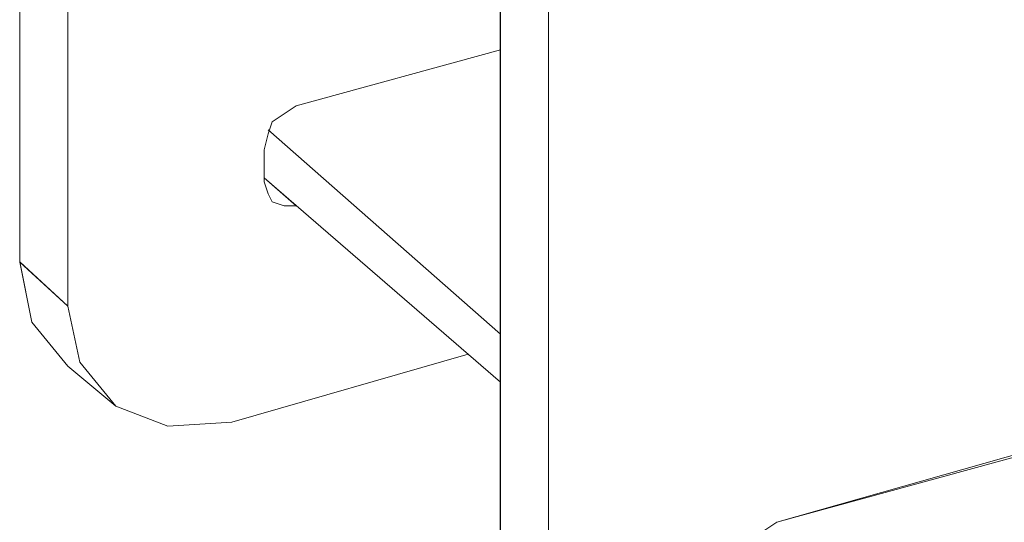
# Model space of a CAD drawing. Units: inches. Extents: x 30.4 to 47.2, y -10.9 to -0.1.
# Drawn here: x 43.7 to 44, y -6.8 to -6.6 of the extents above; entities that cross this region are included whole.
import ezdxf

# ---------------------------------------------------------------- set-up
doc = ezdxf.new("R2010")
doc.units = ezdxf.units.IN
doc.header["$MEASUREMENT"] = 0
doc.layers.add('Drawing', color=7, linetype='Continuous', lineweight=0)

# ---------------------------------------------------------------- blocks, each defined once
blk = doc.blocks.new('Block_6')
at = {"layer": 'Drawing', "color": 18, "lineweight": 5, "true_color": 0x000000}
for p, q in [((43.74733, -6.69939), (43.74733, -6.47222)), ((43.75966, -6.71069), (43.75966, -6.4825)), ((43.87068, -6.80629), (43.87068, -6.57912)), ((43.88301, -6.81759), (43.88301, -6.5894)), ((43.81825, -6.65929), (43.87068, -6.6449)), ((43.81825, -6.6593), (43.87068, -6.64491)), ((43.87068, -6.64491), (43.81825, -6.6593)), ((43.81825, -6.6593), (43.81517, -6.66135)), ((43.81825, -6.6593), (43.81517, -6.66135)), ((43.81209, -6.66341), (43.81106, -6.66649)), ((43.81208, -6.66341), (43.81106, -6.66649)), ((43.81209, -6.66341), (43.81106, -6.66649)), ((43.81517, -6.66135), (43.81208, -6.66341)), ((43.81517, -6.66135), (43.81209, -6.66341)), ((43.81106, -6.66546), (43.87068, -6.71789)), ((43.81106, -6.66546), (43.87068, -6.71789)), ((43.81106, -6.66546), (43.87068, -6.71789)), ((43.81106, -6.66546), (43.87068, -6.71789)), ((43.81003, -6.6706), (43.81106, -6.66649)), ((43.81106, -6.66649), (43.81003, -6.6706)), ((43.81003, -6.6706), (43.81106, -6.66649)), ((43.81003, -6.67883), (43.81003, -6.6706)), ((43.81003, -6.6706), (43.81003, -6.67883)), ((43.81003, -6.67883), (43.81003, -6.6706)), ((43.81003, -6.6778), (43.87068, -6.73023)), ((43.81003, -6.6778), (43.81825, -6.68499)), ((43.81825, -6.68499), (43.81003, -6.6778)), ((43.87068, -6.73022), (43.81003, -6.6778)), ((43.87068, -6.73022), (43.81003, -6.6778)), ((43.81825, -6.68499), (43.81003, -6.6778)), ((43.81003, -6.6778), (43.87068, -6.73022)), ((43.81003, -6.67883), (43.81106, -6.68191)), ((43.81003, -6.67883), (43.81106, -6.68191)), ((43.81106, -6.68191), (43.81209, -6.68397)), ((43.81106, -6.68191), (43.81209, -6.68397)), ((43.81209, -6.68397), (43.81517, -6.68499)), ((43.81209, -6.68397), (43.81517, -6.68499)), ((43.81825, -6.68499), (43.81517, -6.68499)), ((43.81517, -6.68499), (43.81825, -6.68499)), ((43.75041, -6.7148), (43.74733, -6.69938)), ((43.74733, -6.69938), (43.75966, -6.71069)), ((43.75041, -6.7148), (43.74733, -6.69938)), ((43.75966, -6.71069), (43.76274, -6.72508)), ((43.76275, -6.72508), (43.75966, -6.71069)), ((43.75041, -6.7148), (43.75966, -6.72611)), ((43.75966, -6.72611), (43.75041, -6.7148)), ((43.75041, -6.7148), (43.75966, -6.72611)), ((43.772, -6.73639), (43.75966, -6.72611)), ((43.772, -6.73639), (43.75966, -6.72611)), ((43.76274, -6.72508), (43.772, -6.73639)), ((43.772, -6.73639), (43.76275, -6.72508)), ((43.9416, -6.7662), (44.06803, -6.73022)), ((43.9416, -6.7662), (44.06804, -6.73022)), ((43.772, -6.73639), (43.78536, -6.74153)), ((43.78536, -6.74153), (43.772, -6.73639)), ((43.78536, -6.74153), (43.80181, -6.7405)), ((43.80181, -6.7405), (43.78536, -6.74153)), ((43.78536, -6.74153), (43.80181, -6.7405)), ((44.00533, -6.74873), (43.9416, -6.7662))]:
    blk.add_line(p, q, dxfattribs=at)
for points in [[(43.75041, -6.7148), (43.74733, -6.69939), (43.74733, -6.47222), (43.74836, -6.46502)], [(43.75966, -6.4825), (43.75966, -6.71069), (43.74733, -6.69939), (43.74733, -6.47222), (43.75966, -6.4825)], [(43.75966, -6.4825), (43.75966, -6.71069), (43.74733, -6.69938), (43.74733, -6.47222), (43.75966, -6.4825)], [(43.76274, -6.72508), (43.75966, -6.71069), (43.75966, -6.4825), (43.76069, -6.47633)], [(43.87376, -6.8217), (43.87068, -6.80628), (43.87068, -6.57912), (43.87171, -6.57295)], [(43.87067, -6.57912), (43.88301, -6.5894), (43.88301, -6.8176), (43.87067, -6.80629), (43.87067, -6.57912)], [(43.87068, -6.57912), (43.88301, -6.5894), (43.88301, -6.81759), (43.87068, -6.80629), (43.87068, -6.57912)], [(43.8861, -6.83198), (43.88301, -6.81759), (43.88301, -6.5894), (43.88404, -6.58323)], [(43.87068, -6.64491), (43.81825, -6.6593), (43.81517, -6.66135)], [(43.81825, -6.6593), (43.81517, -6.66135), (43.81209, -6.66341)], [(43.81517, -6.66135), (43.81208, -6.66341), (43.81106, -6.66649), (43.81003, -6.6706)], [(43.81003, -6.6706), (43.81003, -6.67883), (43.81106, -6.68191), (43.81208, -6.68397), (43.81517, -6.68499), (43.81825, -6.68499)], [(43.81003, -6.6778), (43.81825, -6.68499), (43.81517, -6.68499)], [(43.81003, -6.67883), (43.81106, -6.68191), (43.81209, -6.68397), (43.81517, -6.68499)], [(43.75966, -6.72611), (43.75041, -6.7148), (43.74733, -6.69938), (43.75966, -6.71069), (43.76275, -6.72508), (43.772, -6.73639), (43.78536, -6.74153)], [(43.80181, -6.7405), (43.86245, -6.72303), (43.80181, -6.7405), (43.78536, -6.74153), (43.772, -6.73639), (43.76274, -6.72508)], [(43.86245, -6.72303), (43.80181, -6.7405), (43.86245, -6.72303)], [(44.06803, -6.73022), (44.03617, -6.73947), (44.00533, -6.74872), (43.9416, -6.7662), (43.93852, -6.76825)]]:
    blk.add_lwpolyline(points, dxfattribs=at)

msp = doc.modelspace()

# ---------------------------------------------------------------- block references
at = {"layer": 'Drawing'}
msp.add_blockref('Block_6', (0, 0), dxfattribs=at)

doc.saveas('drawing.dxf')
